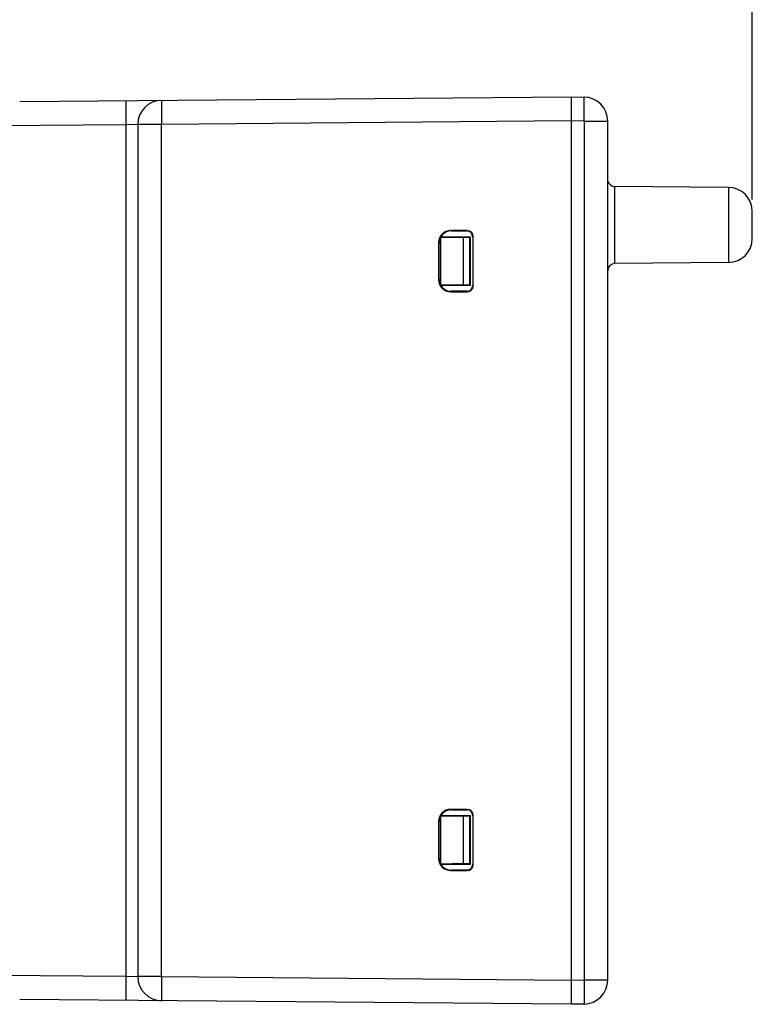
# Model space of a CAD drawing. Units: millimetres. Extents: x -74 to 88, y -24 to 47.
# Drawn here: x -54 to -23, y -18 to 22 of the extents above; entities that cross this region are included whole.
import ezdxf

# ---------------------------------------------------------------- set-up
doc = ezdxf.new("R2010")
doc.units = ezdxf.units.MM
doc.header["$LTSCALE"] = 16.335
doc.layers.get('0').update_dxf_attribs({"linetype": 'CONTINUOUS'})
doc.layers.add('IMPORT_IGES', color=7, linetype='CONTINUOUS')
doc.styles.get("Standard").update_dxf_attribs({"font": 'txt', "width": 0.8})
doc.dimstyles.new('DIMSTYLE_1', dxfattribs={"dimtxt": 3, "dimasz": 3, "dimexe": 1.5, "dimexo": 0.5, "dimgap": 0.75, "dimtad": 1, "dimtxsty": 'STANDARD', "dimblk": '_FILLED', "dimblk1": '_FILLED', "dimblk2": '_FILLED', "dimcen": 0.09, "dimadec": 0, "dimazin": 0, "dimtfac": 1, "dimtofl": 0, "dimtmove": 0, "dimatfit": 3, "dimldrblk": '_FILLED', "dimfxl": 1, "dimtolj": 1, "dimarcsym": 0})

# ---------------------------------------------------------------- blocks, each defined once
blk = doc.blocks.new('_FILLED')
at = {"color": 0, "linetype": 'BYBLOCK'}
blk.add_solid([(0, 0), (-1, 0.317), (-1, -0.317)], dxfattribs=at)
blk = doc.blocks.new('*D2')
at = {"color": 7, "linetype": 'CONTINUOUS'}
for p, q in [((-63.651, 25.128), (-63.651, 34.382)), ((-23.251, 14.938), (-23.251, 34.382)), ((-63.651, 32.882), (-43.451, 32.882)), ((-23.251, 32.882), (-43.451, 32.882))]:
    blk.add_line(p, q, dxfattribs=at)
at = {"color": 7, "linetype": 'CONTINUOUS', "xscale": 3, "yscale": 3, "zscale": 3, "rotation": 180}
blk.add_blockref('_FILLED', (-63.651, 32.882), dxfattribs=at)
at = {"color": 7, "linetype": 'CONTINUOUS', "xscale": 3, "yscale": 3, "zscale": 3}
blk.add_blockref('_FILLED', (-23.251, 32.882), dxfattribs=at)
at = {"color": 7, "linetype": 'CONTINUOUS', "insert": (-43.451, 36.632), "char_height": 3, "width": 13.17857, "attachment_point": 2, "line_spacing_factor": 0.9}
blk.add_mtext('40,4', dxfattribs=at)
blk = doc.blocks.new('*D3')
at = {"color": 7, "linetype": 'CONTINUOUS'}
for p, q in [((-74.151, 0.882), (-74.151, 44.382)), ((-23.251, 14.938), (-23.251, 44.382)), ((-74.151, 42.882), (-48.701, 42.882)), ((-23.251, 42.882), (-48.701, 42.882))]:
    blk.add_line(p, q, dxfattribs=at)
at = {"color": 7, "linetype": 'CONTINUOUS', "xscale": 3, "yscale": 3, "zscale": 3, "rotation": 180}
blk.add_blockref('_FILLED', (-74.151, 42.882), dxfattribs=at)
at = {"color": 7, "linetype": 'CONTINUOUS', "xscale": 3, "yscale": 3, "zscale": 3}
blk.add_blockref('_FILLED', (-23.251, 42.882), dxfattribs=at)
at = {"color": 7, "linetype": 'CONTINUOUS', "insert": (-48.701, 46.632), "char_height": 3, "width": 12.85714, "attachment_point": 2, "line_spacing_factor": 0.9}
blk.add_mtext('50,9', dxfattribs=at)

msp = doc.modelspace()

# ---------------------------------------------------------------- linework, layer by layer
at = {"layer": 'IMPORT_IGES', "color": 7, "linetype": 'CONTINUOUS'}
for p, q in [((-53.651, 18.996), (-30.751, 19.196)), ((-30.751, -18.432), (-30.751, 19.196)), ((-30.751, 19.194), (-30.234, 19.185)), ((-48.751, 18.048), (-48.751, -17.284)), ((-29.251, -17.421), (-29.251, 18.185)), ((-24.242, 15.438), (-28.954, 15.479)), ((-23.251, 13.326), (-23.251, 14.438)), ((-35.083, 13.65), (-35.769, 13.65)), ((-35.751, 13.632), (-35.101, 13.632)), ((-36.269, 13.15), (-36.269, 11.614)), ((-36.251, 11.632), (-36.251, 13.132)), ((-36.195, 13.36), (-36.195, 11.404)), ((-34.951, 13.382), (-36.184, 13.382)), ((-36.184, 13.382), (-35.251, 13.364)), ((-35.251, 13.364), (-35.251, 11.4)), ((-34.969, 13.364), (-35.251, 13.364)), ((-34.969, 13.364), (-34.951, 13.382)), ((-34.969, 11.4), (-34.969, 13.364)), ((-34.951, 11.382), (-34.951, 13.382)), ((-34.851, 13.382), (-34.851, 11.382)), ((-34.833, 11.364), (-34.833, 13.4)), ((-24.242, 12.326), (-28.954, 12.285)), ((-35.251, 11.4), (-36.184, 11.382)), ((-36.184, 11.382), (-34.951, 11.382)), ((-35.769, 11.114), (-35.083, 11.114)), ((-35.101, 11.132), (-35.751, 11.132)), ((-35.251, 11.4), (-34.969, 11.4)), ((-34.969, 11.4), (-34.951, 11.382)), ((-35.083, -10.35), (-35.769, -10.35)), ((-35.751, -10.368), (-35.101, -10.368)), ((-34.833, -12.636), (-34.833, -10.6)), ((-36.269, -10.85), (-36.269, -12.386)), ((-36.251, -12.368), (-36.251, -10.868)), ((-36.195, -10.64), (-36.195, -12.596)), ((-34.951, -10.618), (-36.184, -10.618)), ((-36.184, -10.618), (-35.251, -10.636)), ((-34.969, -10.636), (-35.251, -10.636)), ((-35.251, -10.636), (-35.251, -12.6)), ((-34.969, -10.636), (-34.951, -10.618)), ((-34.969, -12.6), (-34.969, -10.636)), ((-34.951, -12.618), (-34.951, -10.618)), ((-34.851, -10.618), (-34.851, -12.618)), ((-35.251, -12.6), (-36.184, -12.618)), ((-36.184, -12.618), (-34.951, -12.618)), ((-35.251, -12.6), (-34.969, -12.6)), ((-34.969, -12.6), (-34.951, -12.618)), ((-35.769, -12.886), (-35.083, -12.886)), ((-35.101, -12.868), (-35.751, -12.868)), ((-30.751, -18.432), (-53.651, -18.232)), ((-30.234, -18.421), (-30.751, -18.43))]:
    msp.add_line(p, q, dxfattribs=at)
at = {"layer": 'IMPORT_IGES', "color": 253, "linetype": 'CONTINUOUS'}
for p, q in [((-49.25, 18.932), (-49.25, 18.867)), ((-49.25, 18.867), (-49.25, 18.742)), ((-47.763, 18.914), (-47.763, 18.814)), ((-47.763, 18.814), (-47.763, 18.548)), ((-30.226, 18.892), (-30.227, 19.004)), ((-30.227, 18.759), (-30.226, 18.892)), ((-49.25, 18.742), (-49.25, 18.477)), ((-49.25, 18.477), (-49.247, 18.035)), ((-47.763, 18.548), (-47.76, 18.048)), ((-30.229, 18.527), (-30.227, 18.759)), ((-49.247, 18.035), (-56.144, 17.975)), ((-48.753, 18.048), (-49.247, 18.035)), ((-49.247, 18.035), (-49.247, -17.271)), ((-48.751, 18.048), (-48.753, 18.048)), ((-47.76, 18.048), (-48.751, 18.048)), ((-30.751, 18.196), (-47.76, 18.048)), ((-47.76, -17.284), (-47.76, 18.048)), ((-30.234, 18.185), (-30.751, 18.194)), ((-30.234, 18.185), (-30.234, -17.421)), ((-30.234, 18.185), (-29.251, 18.185)), ((-28.954, 12.285), (-28.954, 15.479)), ((-24.242, 15.438), (-24.242, 12.326)), ((-35.769, 13.65), (-35.751, 13.632)), ((-35.101, 13.632), (-35.083, 13.65)), ((-36.251, 13.132), (-36.269, 13.15)), ((-34.833, 13.4), (-34.851, 13.382)), ((-36.269, 11.614), (-36.251, 11.632)), ((-35.751, 11.132), (-35.769, 11.114)), ((-35.083, 11.114), (-35.101, 11.132)), ((-34.851, 11.382), (-34.833, 11.364)), ((-35.769, -10.35), (-35.751, -10.368)), ((-35.101, -10.368), (-35.083, -10.35)), ((-34.833, -10.6), (-34.851, -10.618)), ((-36.251, -10.868), (-36.269, -10.85)), ((-36.269, -12.386), (-36.251, -12.368)), ((-34.851, -12.618), (-34.833, -12.636)), ((-35.751, -12.868), (-35.769, -12.886)), ((-35.083, -12.886), (-35.101, -12.868)), ((-56.144, -17.211), (-49.247, -17.271)), ((-49.248, -17.466), (-49.25, -17.879)), ((-49.247, -17.271), (-49.248, -17.466)), ((-47.76, -17.284), (-48.751, -17.284)), ((-47.76, -17.284), (-47.763, -17.706)), ((-47.76, -17.284), (-30.751, -17.432)), ((-30.751, -17.43), (-30.234, -17.421)), ((-30.234, -17.421), (-29.251, -17.421)), ((-30.234, -17.421), (-30.231, -17.595)), ((-49.25, -17.879), (-49.25, -18.064)), ((-47.763, -17.706), (-47.763, -17.991)), ((-30.231, -17.595), (-30.229, -17.763)), ((-30.229, -17.763), (-30.227, -17.921)), ((-30.227, -17.921), (-30.226, -18.064)), ((-49.25, -18.064), (-49.25, -18.167)), ((-49.25, -18.167), (-49.249, -18.218)), ((-47.763, -17.991), (-47.763, -18.15)), ((-47.763, -18.15), (-47.762, -18.223))]:
    msp.add_line(p, q, dxfattribs=at)
for points in [[(-49.247, 19.035), (-49.247, 19.033), (-49.248, 19.026), (-49.248, 19.016), (-49.249, 19.001), (-49.249, 18.982), (-49.25, 18.932)], [(-47.76, 19.048), (-47.761, 19.044), (-47.761, 19.033), (-47.762, 19.014), (-47.762, 18.987), (-47.763, 18.914)], [(-30.227, 19.004), (-30.227, 19.051), (-30.228, 19.091), (-30.229, 19.125), (-30.23, 19.151), (-30.231, 19.17), (-30.232, 19.181), (-30.234, 19.185)], [(-30.234, 18.185), (-30.232, 18.272), (-30.229, 18.527)], [(-49.247, -17.271), (-48.753, -17.284), (-48.751, -17.284)], [(-49.249, -18.218), (-49.249, -18.237), (-49.248, -18.251), (-49.248, -18.262), (-49.247, -18.269), (-49.247, -18.271)], [(-47.762, -18.223), (-47.762, -18.25), (-47.761, -18.269), (-47.761, -18.28), (-47.76, -18.284)], [(-30.226, -18.064), (-30.226, -18.187), (-30.227, -18.24), (-30.227, -18.287), (-30.228, -18.327), (-30.229, -18.361), (-30.23, -18.387), (-30.231, -18.406), (-30.232, -18.417), (-30.234, -18.421)]]:
    msp.add_lwpolyline(points, dxfattribs=at)
at = {"layer": 'IMPORT_IGES', "color": 7, "linetype": 'CONTINUOUS'}
msp.add_lwpolyline([(-29.241, 15.701), (-29.242, 15.706), (-29.244, 15.712), (-29.246, 15.717), (-29.248, 15.723), (-29.25, 15.729), (-29.251, 15.73)], dxfattribs=at)
for centre, radius, start, end in [((-47.751, 18.048), 1, 90.5, 180), ((-30.251, 18.185), 1, 0, 89), ((-28.951, 15.779), 0.3, 195.1354, 269.5), ((-24.251, 14.438), 1, 0, 89.5), ((-24.251, 13.326), 1, 270.5, 360), ((-28.951, 11.985), 0.3, 90.5, 180), ((-47.751, -17.284), 1, 180, 269.5), ((-30.251, -17.421), 1, 271, 360)]:
    msp.add_arc(centre, radius, start, end, dxfattribs=at)
for centre, major_axis, ratio, start_param, end_param in [((-35.769, 13.15), (-0.191, 0.462), 0.999785, -0.392585, 1.178059), ((-35.751, 13.132), (-0.191, 0.462), 0.999785, -0.392585, 1.178059), ((-35.101, 13.382), (0.203, 0.146), 0.999519, -0.624256, 0.946083), ((-35.083, 13.4), (0.203, 0.146), 0.999519, -0.624256, 0.946083), ((-35.769, 11.614), (0.191, 0.462), 0.999785, -4.319652, -2.749008), ((-35.751, 11.632), (0.191, 0.462), 0.999785, -4.319652, -2.749008), ((-35.101, 11.382), (0.203, -0.146), 0.999519, -0.946083, 0.624256), ((-35.083, 11.364), (0.203, -0.146), 0.999519, -0.946083, 0.624256), ((-35.769, -10.85), (-0.191, 0.462), 0.999785, -0.392585, 1.178059), ((-35.751, -10.868), (-0.191, 0.462), 0.999785, -0.392585, 1.178059), ((-35.101, -10.618), (0.203, 0.146), 0.999519, -0.624256, 0.946083), ((-35.083, -10.6), (0.203, 0.146), 0.999519, -0.624256, 0.946083), ((-35.769, -12.386), (0.191, 0.462), 0.999785, -4.319652, -2.749008), ((-35.751, -12.368), (0.191, 0.462), 0.999785, -4.319652, -2.749008), ((-35.101, -12.618), (0.203, -0.146), 0.999519, -0.946083, 0.624256), ((-35.083, -12.636), (0.203, -0.146), 0.999519, -0.946083, 0.624256)]:
    msp.add_ellipse(centre, major_axis=major_axis, ratio=ratio, start_param=start_param, end_param=end_param, dxfattribs=at)

# ---------------------------------------------------------------- dimensions: what is measured, and where the dimension line sits
at = {"color": 7, "linetype": 'CONTINUOUS'}
dim = msp.add_linear_dim(base=(-23.251, 42.882), p1=(-74.151, 0.382), p2=(-23.251, 14.438), dimstyle='DIMSTYLE_1', dxfattribs=at)
dim.commit()
dim.dimension.update_dxf_attribs({"geometry": '*D3', "text_midpoint": (-49.13, 42.882), "dimtype": 160})
dim = msp.add_linear_dim(base=(-63.651, 32.882), p1=(-23.251, 14.438), p2=(-63.651, 24.628), angle=180, dimstyle='DIMSTYLE_1', dxfattribs=at)
dim.commit()
dim.dimension.update_dxf_attribs({"geometry": '*D2', "text_midpoint": (-43.88, 32.882), "dimtype": 160})

doc.saveas('drawing.dxf')
